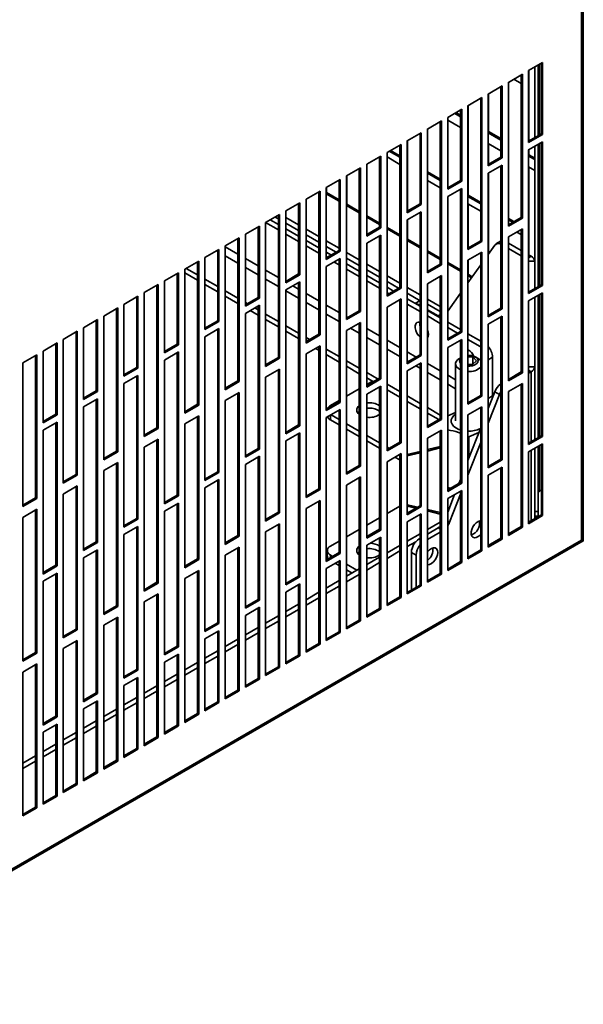
# Model space of a CAD drawing. Units: millimetres. Extents: x 5 to 415, y 5 to 292.
# Drawn here: x 310 to 323, y 16 to 39 of the extents above; entities that cross this region are included whole.
import ezdxf

# ---------------------------------------------------------------- set-up
doc = ezdxf.new("R2010")
doc.units = ezdxf.units.MM

msp = doc.modelspace()

# ---------------------------------------------------------------- linework, layer by layer
at = {"color": 7, "linetype": 'Continuous', "lineweight": 35}
for p, q in [((322.6441, 26.81602), (322.6441, 94.58891)), ((322.67968, 26.84006), (322.67968, 94.66407)), ((322.68367, 94.74169), (322.68367, 28.78647)), ((321.76021, 37.65854), (321.44202, 37.47485)), ((321.65553, 37.59811), (321.65553, 35.99768)), ((321.73193, 36.04179), (321.73193, 37.64222)), ((321.76021, 36.02546), (321.76021, 37.65854)), ((321.30059, 37.39321), (320.9824, 37.20952)), ((321.27231, 37.34815), (321.24743, 37.36252)), ((321.27231, 34.14338), (321.27231, 37.37688)), ((321.30059, 34.12705), (321.30059, 37.39321)), ((321.44202, 37.47485), (321.44202, 35.84177)), ((321.446, 35.87673), (321.446, 37.47715)), ((321.58053, 37.55481), (321.58053, 35.95439)), ((320.84098, 37.12788), (320.52278, 36.94419)), ((320.84098, 35.4948), (320.84098, 37.12788)), ((320.9824, 37.20952), (320.9824, 33.94336)), ((320.98638, 34.1164), (320.98638, 37.21182)), ((321.10598, 37.28086), (321.27231, 37.18484)), ((320.52278, 36.94419), (320.52278, 35.31111)), ((320.52676, 36.09647), (320.52676, 36.94649)), ((320.81269, 35.51113), (320.81269, 37.11155)), ((320.38136, 36.86255), (320.06316, 36.67885)), ((320.06316, 36.67885), (320.06316, 33.41269)), ((320.06714, 34.64707), (320.06714, 36.68115)), ((320.35307, 33.61271), (320.35307, 36.84622)), ((320.38136, 33.59638), (320.38136, 36.86255)), ((319.92174, 36.59721), (319.60354, 36.41352)), ((319.89345, 36.42941), (319.76226, 36.50515)), ((319.89345, 36.46207), (319.79054, 36.52148)), ((319.89345, 34.98046), (319.89345, 36.58089)), ((319.92174, 34.96413), (319.92174, 36.59721)), ((319.46212, 36.33188), (319.14392, 36.14819)), ((319.43383, 33.08205), (319.43383, 36.31555)), ((319.46212, 33.06572), (319.46212, 36.33188)), ((319.60354, 36.41352), (319.60354, 34.78044)), ((319.60354, 36.35182), (319.89345, 36.18445)), ((319.60752, 34.8154), (319.60752, 36.34952)), ((319.0025, 36.06655), (318.6843, 35.88286)), ((318.97421, 34.44979), (318.97421, 36.05022)), ((319.0025, 34.43347), (319.0025, 36.06655)), ((319.14392, 36.14819), (319.14392, 32.88203)), ((319.1479, 35.17773), (319.1479, 36.15049)), ((320.52278, 36.09417), (320.52676, 36.09647)), ((320.81269, 35.89875), (320.52278, 36.06611)), ((320.81269, 35.93141), (320.52676, 36.09647)), ((321.44202, 35.87443), (321.73193, 36.04179)), ((321.44202, 35.84177), (321.76021, 36.02546)), ((321.73193, 36.04179), (321.76021, 36.02546)), ((318.54288, 35.80122), (318.22468, 35.61752)), ((318.51459, 32.55138), (318.51459, 35.78489)), ((318.54288, 32.53505), (318.54288, 35.80122)), ((318.6843, 35.88286), (318.6843, 34.24977)), ((318.68828, 34.28473), (318.68828, 35.88516)), ((320.52278, 35.82115), (320.81269, 35.65379)), ((320.52676, 35.34606), (320.52676, 35.81885)), ((321.76021, 35.86215), (321.44202, 35.67846)), ((321.65553, 35.80172), (321.65553, 32.56821)), ((321.73193, 32.61232), (321.73193, 35.84583)), ((321.76021, 32.59599), (321.76021, 35.86215)), ((318.22468, 35.61752), (318.22468, 32.35136)), ((318.51459, 35.51068), (318.27709, 35.64778)), ((318.51459, 35.54333), (318.30538, 35.66411)), ((321.44202, 35.67846), (321.44202, 32.4123)), ((321.44202, 35.5635), (321.446, 35.5658)), ((321.446, 35.5658), (321.446, 35.68076)), ((321.58053, 35.48814), (321.446, 35.5658)), ((321.58053, 35.75842), (321.58053, 32.52492)), ((318.08326, 35.53588), (317.76506, 35.35219)), ((317.76506, 35.35219), (317.76506, 33.71911)), ((317.76905, 34.17734), (317.76905, 35.35449)), ((318.05497, 33.91913), (318.05497, 35.51955)), ((318.08326, 33.9028), (318.08326, 35.53588)), ((318.22468, 35.51473), (318.51459, 35.34737)), ((318.22866, 33.91201), (318.22866, 35.51243)), ((320.52278, 35.34376), (320.81269, 35.51113)), ((320.52278, 35.31111), (320.84098, 35.4948)), ((320.84098, 35.33149), (320.52278, 35.1478)), ((320.81269, 35.51113), (320.84098, 35.4948)), ((320.84098, 32.06533), (320.84098, 35.33149)), ((321.58053, 35.45549), (321.44202, 35.53545)), ((317.62364, 35.27055), (317.30544, 35.08686)), ((317.59536, 32.02072), (317.59536, 35.25422)), ((317.62364, 32.00439), (317.62364, 35.27055)), ((319.14392, 35.17543), (319.1479, 35.17773)), ((319.43383, 34.98001), (319.14392, 35.14737)), ((319.43383, 35.01267), (319.1479, 35.17773)), ((320.52278, 35.1478), (320.52278, 31.88163)), ((320.52676, 33.30904), (320.52676, 35.1501)), ((320.81269, 32.08165), (320.81269, 35.31516)), ((321.44202, 35.29048), (321.58053, 35.21052)), ((321.446, 33.29014), (321.446, 35.28818)), ((317.16402, 35.00522), (316.84582, 34.82153)), ((317.13574, 33.38846), (317.13574, 34.98889)), ((317.16402, 33.37214), (317.16402, 35.00522)), ((317.30544, 35.08686), (317.30544, 31.8207)), ((317.30943, 34.44267), (317.30943, 35.08916)), ((319.14392, 34.98407), (319.43383, 34.8167)), ((319.1479, 33.38134), (319.1479, 34.98177)), ((319.60354, 34.8131), (319.89345, 34.98046)), ((319.60354, 34.78044), (319.92174, 34.96413)), ((319.89345, 34.98046), (319.92174, 34.96413)), ((316.7044, 34.73988), (316.3862, 34.55619)), ((316.67612, 31.49005), (316.67612, 34.72356)), ((316.7044, 31.47372), (316.7044, 34.73988)), ((316.84582, 34.82153), (316.84582, 33.18844)), ((316.84582, 34.7057), (316.84981, 34.708)), ((317.13574, 34.51028), (316.84582, 34.67765)), ((316.84981, 34.708), (316.84981, 34.82383)), ((317.13574, 34.54294), (316.84981, 34.708)), ((319.92174, 34.80082), (319.60354, 34.61713)), ((319.89345, 31.55099), (319.89345, 34.7845)), ((319.92174, 31.53466), (319.92174, 34.80082)), ((316.24478, 34.47455), (315.92658, 34.29086)), ((316.2165, 32.8578), (316.2165, 34.45822)), ((316.24478, 32.84147), (316.24478, 34.47455)), ((316.3862, 34.55619), (316.3862, 31.29003)), ((317.30544, 34.44037), (317.30943, 34.44267)), ((317.59536, 34.27761), (317.30943, 34.44267)), ((318.6843, 34.28243), (318.97421, 34.44979)), ((318.6843, 34.24977), (319.0025, 34.43347)), ((318.97421, 34.44979), (319.0025, 34.43347)), ((319.60354, 34.61713), (319.60354, 31.35097)), ((319.60752, 33.11601), (319.60752, 34.61943)), ((320.06316, 34.64477), (320.06714, 34.64707)), ((320.35307, 34.44935), (320.06316, 34.61671)), ((320.06316, 34.4534), (320.35307, 34.28604)), ((320.35307, 34.482), (320.06714, 34.64707)), ((320.06714, 33.44765), (320.06714, 34.4511)), ((315.78516, 34.20922), (315.46696, 34.02553)), ((315.78516, 30.94306), (315.78516, 34.20922)), ((315.92658, 34.29086), (315.92658, 32.65778)), ((317.59536, 34.24495), (317.30544, 34.41232)), ((319.0025, 34.27016), (318.6843, 34.08647)), ((318.97421, 31.02032), (318.97421, 34.25383)), ((319.0025, 31.004), (319.0025, 34.27016)), ((315.46696, 34.02553), (315.46696, 30.75936)), ((315.75688, 33.85944), (315.46807, 34.02617)), ((315.75688, 33.9819), (315.57414, 34.0874)), ((315.75688, 30.95938), (315.75688, 34.19289)), ((317.76506, 34.17504), (317.76905, 34.17734)), ((318.05497, 33.97962), (317.76506, 34.14698)), ((318.05497, 34.01228), (317.76905, 34.17734)), ((318.6843, 34.08647), (318.6843, 30.8203)), ((318.68828, 33.64667), (318.68828, 34.08877)), ((320.9824, 33.97601), (321.27231, 34.14338)), ((320.9824, 33.94336), (321.30059, 34.12705)), ((320.9824, 34.1141), (320.98638, 34.1164)), ((321.0777, 34.03103), (320.9824, 34.08604)), ((321.10598, 34.04736), (320.98638, 34.1164)), ((321.27231, 34.14338), (321.30059, 34.12705)), ((315.32554, 33.94389), (315.00734, 33.7602)), ((315.29726, 32.32713), (315.29726, 33.92756)), ((315.32554, 32.31081), (315.32554, 33.94389)), ((316.2165, 33.71657), (315.92658, 33.88394)), ((317.76506, 33.75177), (318.05497, 33.91913)), ((317.76506, 33.71911), (318.08326, 33.9028)), ((318.05497, 33.91913), (318.08326, 33.9028)), ((318.22468, 33.90971), (318.22866, 33.91201)), ((318.51459, 33.71429), (318.22468, 33.88165)), ((318.51459, 33.74694), (318.22866, 33.91201)), ((321.30059, 33.88209), (320.9824, 33.69839)), ((321.1767, 33.81056), (321.27231, 33.75537)), ((321.27231, 30.63225), (321.27231, 33.86576)), ((321.30059, 30.61592), (321.30059, 33.88209)), ((314.86592, 33.67855), (314.54773, 33.49486)), ((314.83764, 30.42872), (314.83764, 33.66223)), ((314.86592, 30.41239), (314.86592, 33.67855)), ((315.00734, 33.7602), (315.00734, 32.12711)), ((316.2165, 33.59411), (315.92658, 33.76147)), ((316.67612, 33.45124), (316.3862, 33.6186)), ((318.08326, 33.73949), (317.76506, 33.5558)), ((317.76506, 33.5558), (317.76506, 30.28964)), ((318.05497, 30.48966), (318.05497, 33.72316)), ((318.08326, 30.47333), (318.08326, 33.73949)), ((318.6843, 33.64437), (318.68828, 33.64667)), ((318.97421, 33.44895), (318.6843, 33.61632)), ((318.97421, 33.48161), (318.68828, 33.64667)), ((320.06316, 33.44535), (320.35307, 33.61271)), ((320.06316, 33.41269), (320.38136, 33.59638)), ((320.35307, 33.61271), (320.38136, 33.59638)), ((320.80603, 33.59981), (320.69997, 33.53858)), ((320.9824, 33.69839), (320.9824, 30.43223)), ((320.9824, 33.55777), (321.27231, 33.39041)), ((320.98638, 33.55547), (320.98638, 33.70069)), ((314.4063, 33.41322), (314.08811, 33.22953)), ((314.37802, 31.79647), (314.37802, 33.39689)), ((314.4063, 31.78014), (314.4063, 33.41322)), ((314.54773, 33.49486), (314.54773, 30.2287)), ((316.67612, 33.32878), (316.3862, 33.49614)), ((316.84582, 33.2211), (317.13574, 33.38846)), ((316.84582, 33.18844), (317.16402, 33.37214)), ((316.9603, 33.28719), (316.84582, 33.35327)), ((317.13574, 33.38846), (317.16402, 33.37214)), ((319.14392, 33.37904), (319.1479, 33.38134)), ((319.43383, 33.18362), (319.14392, 33.35098)), ((319.43383, 33.21628), (319.1479, 33.38134)), ((320.38136, 33.35142), (320.06316, 33.16773)), ((320.35307, 30.10159), (320.35307, 33.33509)), ((320.38136, 30.08526), (320.38136, 33.35142)), ((320.52278, 33.30345), (320.67226, 33.51307)), ((320.9824, 33.43531), (321.27231, 33.26795)), ((313.94668, 33.14789), (313.62849, 32.9642)), ((313.9184, 29.89805), (313.9184, 33.13156)), ((313.94668, 29.88173), (313.94668, 33.14789)), ((314.08811, 33.22953), (314.08811, 31.59645)), ((316.85423, 33.22595), (316.84582, 33.23081)), ((317.16402, 33.20883), (316.84582, 33.02514)), ((317.13574, 33.06344), (317.02396, 33.12797)), ((317.13574, 33.18591), (317.13003, 33.1892)), ((317.13574, 29.95899), (317.13574, 33.1925)), ((317.16402, 29.94266), (317.16402, 33.20883)), ((319.60354, 33.11371), (319.60752, 33.11601)), ((319.89345, 32.95094), (319.60752, 33.11601)), ((320.06316, 33.16773), (320.06316, 29.90157)), ((320.06714, 32.85068), (320.06714, 33.17003)), ((321.44202, 33.29244), (321.49998, 33.25898)), ((313.48707, 32.88256), (313.16887, 32.69886)), ((313.48707, 31.24947), (313.48707, 32.88256)), ((313.62849, 32.9642), (313.62849, 29.69803)), ((313.9184, 32.71626), (313.62849, 32.88362)), ((313.9184, 32.83874), (313.66478, 32.98515)), ((316.84582, 33.02514), (316.84582, 29.75897)), ((317.59536, 32.92057), (317.30544, 33.08794)), ((317.59536, 32.79811), (317.30544, 32.96548)), ((319.14392, 32.91468), (319.43383, 33.08205)), ((319.14392, 32.88203), (319.46212, 33.06572)), ((319.43383, 33.08205), (319.46212, 33.06572)), ((319.89345, 32.91829), (319.60354, 33.08565)), ((320.06316, 32.65892), (320.35307, 33.06547)), ((313.16887, 32.69886), (313.16887, 31.06578)), ((313.45878, 31.2658), (313.45878, 32.86623)), ((314.37802, 32.57341), (314.08811, 32.74077)), ((315.92658, 32.69044), (316.2165, 32.8578)), ((315.92658, 32.65778), (316.24478, 32.84147)), ((316.24478, 32.67816), (315.92658, 32.49447)), ((316.2165, 32.8578), (316.24478, 32.84147)), ((316.2165, 29.42833), (316.2165, 32.66183)), ((316.24478, 29.412), (316.24478, 32.67816)), ((318.05497, 32.65524), (317.76506, 32.8226)), ((318.05497, 32.53278), (317.76506, 32.70014)), ((319.46212, 32.82076), (319.14392, 32.63706)), ((319.43383, 29.57092), (319.43383, 32.80443)), ((319.46212, 29.55459), (319.46212, 32.82076)), ((320.06316, 32.84838), (320.06714, 32.85068)), ((320.14469, 32.77325), (320.06316, 32.82032)), ((320.16118, 32.79639), (320.06714, 32.85068)), ((313.02745, 32.61722), (312.70925, 32.43353)), ((312.70925, 32.43353), (312.70925, 29.16737)), ((312.99916, 29.36739), (312.99916, 32.6009)), ((313.02745, 29.35106), (313.02745, 32.61722)), ((314.37802, 32.45093), (314.08811, 32.61829)), ((314.83764, 32.30808), (314.54773, 32.47544)), ((315.92658, 32.49447), (315.92658, 29.22831)), ((318.37474, 32.47064), (318.22468, 32.55727)), ((318.22468, 32.38402), (318.51459, 32.55138)), ((318.22468, 32.35136), (318.54288, 32.53505)), ((318.26867, 32.40941), (318.22468, 32.43481)), ((318.51459, 32.55138), (318.54288, 32.53505)), ((319.14392, 32.63706), (319.14392, 29.3709)), ((319.60354, 32.0144), (319.89345, 32.42094)), ((321.44202, 32.44496), (321.73193, 32.61232)), ((321.44202, 32.4123), (321.76021, 32.59599)), ((321.76021, 32.43268), (321.44202, 32.24899)), ((321.73193, 32.61232), (321.76021, 32.59599)), ((321.76021, 29.16652), (321.76021, 32.43268)), ((312.56783, 32.35189), (312.24963, 32.1682)), ((312.53954, 30.73514), (312.53954, 32.33556)), ((312.56783, 30.71881), (312.56783, 32.35189)), ((314.83764, 32.18559), (314.54773, 32.35296)), ((315.00734, 32.15977), (315.29726, 32.32713)), ((315.00734, 32.12711), (315.32554, 32.31081)), ((315.05094, 32.18494), (315.00734, 32.21011)), ((315.29726, 32.32713), (315.32554, 32.31081)), ((318.54288, 32.29009), (318.22468, 32.1064)), ((318.51459, 32.26745), (318.50912, 32.2706)), ((318.51459, 29.04025), (318.51459, 32.27376)), ((318.54288, 29.02393), (318.54288, 32.29009)), ((318.97421, 32.12458), (318.6843, 32.29194)), ((318.93673, 32.22931), (318.86476, 32.18776)), ((321.44202, 32.24899), (321.44202, 28.98283)), ((321.58053, 32.32895), (321.58053, 29.09545)), ((321.65553, 32.37225), (321.65553, 29.13874)), ((321.73193, 29.18285), (321.73193, 32.41635)), ((312.10821, 32.08656), (311.79001, 31.90287)), ((312.07992, 28.83672), (312.07992, 32.07023)), ((312.10821, 28.8204), (312.10821, 32.08656)), ((312.24963, 32.1682), (312.24963, 30.53512)), ((315.32554, 32.1475), (315.00734, 31.96381)), ((315.29726, 31.92026), (315.11459, 32.02572)), ((315.29726, 32.04274), (315.22067, 32.08696)), ((315.29726, 28.89766), (315.29726, 32.13117)), ((315.32554, 28.88133), (315.32554, 32.1475)), ((317.30544, 31.85335), (317.59536, 32.02072)), ((317.30544, 31.8207), (317.62364, 32.00439)), ((317.59536, 32.02072), (317.62364, 32.00439)), ((318.22468, 32.1064), (318.22468, 28.84023)), ((318.97421, 32.00211), (318.6843, 32.16948)), ((318.95565, 32.1557), (318.97421, 32.14499)), ((319.14392, 32.16948), (319.43383, 32.00212)), ((319.14392, 32.04702), (319.38445, 31.90817)), ((319.43383, 31.85924), (319.14392, 32.02661)), ((320.52278, 31.91429), (320.81269, 32.08165)), ((320.52278, 31.88163), (320.84098, 32.06533)), ((320.81269, 32.08165), (320.84098, 32.06533)), ((311.64859, 31.82123), (311.33039, 31.63753)), ((311.6203, 30.20447), (311.6203, 31.8049)), ((311.64859, 30.18814), (311.64859, 31.82123)), ((311.79001, 31.90287), (311.79001, 28.6367)), ((314.08811, 31.6291), (314.37802, 31.79647)), ((314.08811, 31.59645), (314.4063, 31.78014)), ((314.37802, 31.79647), (314.4063, 31.78014)), ((315.00734, 31.96381), (315.00734, 28.69764)), ((315.75688, 31.77741), (315.46696, 31.94477)), ((315.75688, 31.65493), (315.46696, 31.82229)), ((317.62364, 31.75942), (317.30544, 31.57573)), ((317.62364, 28.49326), (317.62364, 31.75942)), ((318.96937, 31.7191), (318.97421, 31.76002)), ((319.43383, 31.73678), (319.14392, 31.90415)), ((319.89345, 31.59391), (319.60354, 31.76127)), ((320.84098, 31.90202), (320.52278, 31.71833)), ((320.81269, 28.65218), (320.81269, 31.88569)), ((320.84098, 28.63585), (320.84098, 31.90202)), ((311.18897, 31.55589), (310.87077, 31.3722)), ((311.16068, 28.30606), (311.16068, 31.53957)), ((311.18897, 28.28973), (311.18897, 31.55589)), ((311.33039, 31.63753), (311.33039, 30.00445)), ((314.4063, 31.61683), (314.08811, 31.43314)), ((314.37802, 28.367), (314.37802, 31.6005)), ((314.4063, 28.35067), (314.4063, 31.61683)), ((316.2165, 31.51208), (315.92658, 31.67944)), ((316.2165, 31.3896), (315.92658, 31.55696)), ((317.30544, 31.57573), (317.30544, 28.30957)), ((317.59536, 28.50959), (317.59536, 31.7431)), ((318.97421, 31.67259), (318.96937, 31.7191)), ((319.82456, 31.51122), (319.60354, 31.63881)), ((319.60354, 31.38362), (319.89345, 31.55099)), ((319.60354, 31.35097), (319.92174, 31.53466)), ((319.89345, 31.55099), (319.92174, 31.53466)), ((320.52278, 31.71833), (320.52278, 28.45216)), ((310.87077, 31.3722), (310.87077, 28.10604)), ((314.08811, 31.43314), (314.08811, 28.16698)), ((316.3862, 31.32269), (316.67612, 31.49005)), ((316.3862, 31.29003), (316.7044, 31.47372)), ((316.46539, 31.3684), (316.3862, 31.41411)), ((316.67612, 31.49005), (316.7044, 31.47372)), ((319.14392, 31.4471), (319.15866, 31.44227)), ((319.92174, 31.37135), (319.60354, 31.18766)), ((319.89345, 28.12152), (319.89345, 31.35502)), ((319.92174, 28.10519), (319.92174, 31.37135)), ((320.35307, 31.32858), (320.06316, 31.49594)), ((320.33939, 31.21402), (320.06316, 31.37348)), ((310.72935, 31.29056), (310.41115, 31.10687)), ((310.41115, 31.10687), (310.41115, 29.47379)), ((310.70106, 29.67381), (310.70106, 31.27423)), ((310.72935, 29.65748), (310.72935, 31.29056)), ((313.16887, 31.09844), (313.45878, 31.2658)), ((313.16887, 31.06578), (313.48707, 31.24947)), ((313.48707, 31.08617), (313.16887, 30.90247)), ((313.45878, 31.2658), (313.48707, 31.24947)), ((313.48707, 27.82), (313.48707, 31.08617)), ((316.7044, 31.22876), (316.3862, 31.04507)), ((316.67612, 31.12426), (316.59975, 31.16835)), ((316.67612, 27.97892), (316.67612, 31.21243)), ((316.7044, 27.9626), (316.7044, 31.22876)), ((317.13574, 30.98141), (316.84582, 31.14878)), ((319.60354, 31.18766), (319.60354, 27.9215)), ((320.35307, 31.2055), (320.33939, 31.21402)), ((310.26973, 31.02523), (309.95153, 30.84154)), ((310.24144, 27.77539), (310.24144, 31.0089)), ((310.26973, 27.75906), (310.26973, 31.02523)), ((313.16887, 30.90247), (313.16887, 27.63631)), ((313.45878, 27.83633), (313.45878, 31.06984)), ((315.46696, 30.79202), (315.75688, 30.95938)), ((315.46696, 30.75936), (315.78516, 30.94306)), ((315.75688, 30.95938), (315.78516, 30.94306)), ((316.3862, 31.04507), (316.3862, 27.7789)), ((317.13574, 30.85893), (316.84582, 31.02629)), ((317.59536, 30.71608), (317.30544, 30.88344)), ((318.6843, 30.85296), (318.97421, 31.02032)), ((318.6843, 30.8203), (319.0025, 31.004)), ((318.97421, 31.02032), (319.0025, 31.004)), ((319.89345, 30.95283), (319.86836, 30.93834)), ((320.06316, 31.00961), (320.08526, 31.00999)), ((320.17045, 30.97281), (320.06316, 30.97418)), ((320.16377, 30.79966), (320.25369, 30.88512)), ((320.25369, 30.88512), (320.17045, 30.97281)), ((320.17045, 30.80601), (320.17045, 30.97281)), ((320.18668, 31.00898), (320.17389, 31.03113)), ((320.29269, 30.93834), (320.23081, 30.97408)), ((320.62223, 30.09128), (320.62223, 30.96906)), ((309.95153, 30.84154), (309.95153, 27.57537)), ((312.24963, 30.56777), (312.53954, 30.73514)), ((312.24963, 30.53512), (312.56783, 30.71881)), ((312.53954, 30.73514), (312.56783, 30.71881)), ((315.78516, 30.69809), (315.46696, 30.5144)), ((315.75688, 27.44826), (315.75688, 30.68177)), ((315.78516, 27.43193), (315.78516, 30.69809)), ((317.59536, 30.5936), (317.30544, 30.76096)), ((319.0025, 30.84069), (318.6843, 30.657)), ((318.6843, 30.657), (318.6843, 27.39083)), ((318.97421, 27.59085), (318.97421, 30.82436)), ((319.0025, 27.57452), (319.0025, 30.84069)), ((319.78053, 30.8159), (319.78053, 29.51964)), ((320.06316, 30.80095), (320.16377, 30.79966)), ((320.9824, 30.46489), (321.27231, 30.63225)), ((321.27231, 30.63225), (321.30059, 30.61592)), ((321.49998, 30.63872), (321.44202, 30.60526)), ((321.58053, 29.09545), (321.58053, 30.75098)), ((312.56783, 30.5555), (312.24963, 30.37181)), ((312.53954, 27.30567), (312.53954, 30.53917)), ((312.56783, 27.28934), (312.56783, 30.5555)), ((314.54773, 30.26136), (314.83764, 30.42872)), ((314.54773, 30.2287), (314.86592, 30.41239)), ((314.83764, 30.42872), (314.86592, 30.41239)), ((315.46696, 30.5144), (315.46696, 27.24824)), ((318.02127, 30.4702), (317.76506, 30.61811)), ((317.91519, 30.40896), (317.76506, 30.49563)), ((317.76506, 30.32229), (318.05497, 30.48966)), ((317.76506, 30.28964), (318.08326, 30.47333)), ((317.76506, 30.34561), (317.89499, 30.42062)), ((318.05497, 30.48966), (318.08326, 30.47333)), ((320.9824, 30.43223), (321.30059, 30.61592)), ((311.33039, 30.03711), (311.6203, 30.20447)), ((311.33039, 30.00445), (311.64859, 30.18814)), ((311.6203, 30.20447), (311.64859, 30.18814)), ((312.24963, 30.37181), (312.24963, 27.10565)), ((317.30544, 30.08028), (317.59536, 30.24764)), ((318.08326, 30.31002), (317.76506, 30.12633)), ((318.05497, 27.06019), (318.05497, 30.29369)), ((318.08326, 27.04386), (318.08326, 30.31002)), ((318.51459, 30.18541), (318.22468, 30.35278)), ((318.51459, 30.06293), (318.22468, 30.2303)), ((321.30059, 30.37096), (320.9824, 30.18727)), ((320.9824, 30.18727), (320.9824, 26.92111)), ((321.27231, 27.12113), (321.27231, 30.35463)), ((321.30059, 27.1048), (321.30059, 30.37096)), ((311.64859, 30.02484), (311.33039, 29.84114)), ((311.6203, 26.775), (311.6203, 30.00851)), ((311.64859, 26.75867), (311.64859, 30.02484)), ((314.86592, 30.16743), (314.54773, 29.98374)), ((314.54773, 29.98374), (314.54773, 26.71757)), ((314.83764, 26.91759), (314.83764, 30.1511)), ((314.86592, 26.90127), (314.86592, 30.16743)), ((316.9404, 29.86954), (317.13574, 29.98231)), ((317.76506, 30.12633), (317.76506, 26.86017)), ((318.97421, 29.92008), (318.6843, 30.08744)), ((318.97421, 29.7976), (318.6843, 29.96496)), ((320.06316, 29.93422), (320.35307, 30.10159)), ((320.06316, 29.90157), (320.38136, 30.08526)), ((320.35307, 30.10159), (320.38136, 30.08526)), ((320.67226, 30.18207), (320.52278, 29.79986)), ((320.77833, 30.12084), (320.52278, 29.46743)), ((320.77833, 30.12084), (320.67226, 30.18207)), ((311.33039, 29.84114), (311.33039, 26.57498)), ((313.62849, 29.73069), (313.9184, 29.89805)), ((313.62849, 29.69803), (313.94668, 29.88173)), ((313.9184, 29.89805), (313.94668, 29.88173)), ((316.84582, 29.79163), (317.13574, 29.95899)), ((316.84582, 29.75897), (317.16402, 29.94266)), ((317.16402, 29.77936), (316.84582, 29.59566)), ((317.13574, 29.95899), (317.16402, 29.94266)), ((317.13574, 26.52952), (317.13574, 29.76303)), ((317.16402, 26.51319), (317.16402, 29.77936)), ((317.82428, 29.81098), (317.76506, 29.80742)), ((319.43383, 29.65475), (319.14392, 29.82211)), ((320.38136, 29.8403), (320.06316, 29.6566)), ((320.35307, 26.59046), (320.35307, 29.82397)), ((320.38136, 26.57413), (320.38136, 29.8403)), ((310.41115, 29.50644), (310.70106, 29.67381)), ((310.41115, 29.47379), (310.72935, 29.65748)), ((310.70106, 29.67381), (310.72935, 29.65748)), ((313.94668, 29.63676), (313.62849, 29.45307)), ((313.9184, 26.38693), (313.9184, 29.62044)), ((313.94668, 26.3706), (313.94668, 29.63676)), ((316.84582, 29.59566), (316.84582, 26.3295)), ((317.13574, 29.4302), (316.9404, 29.54296)), ((317.13574, 29.55268), (316.95355, 29.65785)), ((319.40036, 29.55159), (319.14392, 29.69963)), ((319.14392, 29.40356), (319.43383, 29.57092)), ((319.14392, 29.3709), (319.46212, 29.55459)), ((319.43383, 29.57092), (319.46212, 29.55459)), ((319.60553, 29.63383), (319.78053, 29.70853)), ((320.06316, 29.6566), (320.06316, 26.39044)), ((310.72935, 29.49417), (310.41115, 29.31048)), ((310.41115, 29.31048), (310.41115, 26.04432)), ((310.70106, 26.24434), (310.70106, 29.47784)), ((310.72935, 26.22801), (310.72935, 29.49417)), ((312.70925, 29.20003), (312.99916, 29.36739)), ((312.70925, 29.16737), (313.02745, 29.35106)), ((312.99916, 29.36739), (313.02745, 29.35106)), ((313.62849, 29.45307), (313.62849, 26.18691)), ((315.92658, 29.26096), (316.2165, 29.42833)), ((315.92658, 29.22831), (316.24478, 29.412)), ((316.2165, 29.42833), (316.24478, 29.412)), ((317.59536, 29.28735), (317.30544, 29.45471)), ((317.59536, 29.16486), (317.30544, 29.33223)), ((319.46212, 29.30963), (319.14392, 29.12594)), ((319.43383, 26.05979), (319.43383, 29.2933)), ((319.46212, 26.04347), (319.46212, 29.30963)), ((319.60553, 29.3172), (319.60553, 28.0107)), ((320.35307, 29.36594), (320.06316, 28.62467)), ((313.02745, 29.1061), (312.70925, 28.92241)), ((312.99916, 25.85626), (312.99916, 29.08977)), ((313.02745, 25.83994), (313.02745, 29.1061)), ((316.24478, 29.24869), (315.92658, 29.065)), ((316.2165, 25.99886), (316.2165, 29.23236)), ((316.24478, 25.98253), (316.24478, 29.24869)), ((318.05497, 29.02201), (317.76506, 29.18938)), ((318.05497, 28.89953), (317.76506, 29.0669)), ((319.14392, 29.12594), (319.14392, 25.85977)), ((320.08053, 29.15888), (320.06316, 29.16629)), ((320.31013, 29.25614), (320.08053, 29.15888)), ((320.08053, 29.15888), (320.08053, 28.66908)), ((321.44202, 29.01548), (321.73193, 29.18285)), ((321.44202, 28.98283), (321.76021, 29.16652)), ((321.73193, 29.18285), (321.76021, 29.16652)), ((312.70925, 28.92241), (312.70925, 25.65624)), ((315.00734, 28.7303), (315.29726, 28.89766)), ((315.00734, 28.69764), (315.32554, 28.88133)), ((315.29726, 28.89766), (315.32554, 28.88133)), ((315.92658, 29.065), (315.92658, 25.79884)), ((318.22468, 28.87289), (318.51459, 29.04025)), ((318.22468, 28.84023), (318.54288, 29.02393)), ((318.26898, 28.89847), (318.22468, 28.92404)), ((318.51459, 29.04025), (318.54288, 29.02393)), ((319.14392, 28.86896), (319.43383, 28.93828)), ((319.43383, 28.90704), (319.14392, 28.83771)), ((319.60354, 28.97886), (319.60553, 28.97934)), ((319.60553, 28.94809), (319.60354, 28.94762)), ((320.35307, 29.03351), (320.06316, 28.29224)), ((321.76021, 29.00321), (321.44202, 28.81952)), ((321.58053, 28.89948), (321.58053, 27.4644)), ((321.58053, 27.29906), (321.58053, 28.89948)), ((321.65553, 28.94278), (321.65553, 27.4644)), ((321.73193, 27.38646), (321.73193, 28.98688)), ((321.76021, 27.37013), (321.76021, 29.00321)), ((311.79001, 28.66936), (312.07992, 28.83672)), ((311.79001, 28.6367), (312.10821, 28.8204)), ((312.07992, 28.83672), (312.10821, 28.8204)), ((315.32554, 28.71803), (315.00734, 28.53433)), ((315.29726, 25.46819), (315.29726, 28.7017)), ((315.32554, 25.45186), (315.32554, 28.71803)), ((318.54288, 28.77896), (318.22468, 28.59527)), ((318.51459, 28.6342), (318.40335, 28.69842)), ((318.51459, 28.75668), (318.50944, 28.75966)), ((318.51459, 25.52913), (318.51459, 28.76264)), ((318.54288, 25.5128), (318.54288, 28.77896)), ((318.6843, 28.75905), (318.97421, 28.82838)), ((318.97421, 28.79713), (318.6843, 28.72781)), ((320.52278, 28.48482), (320.81269, 28.65218)), ((320.52278, 28.45216), (320.84098, 28.63585)), ((320.81269, 28.65218), (320.84098, 28.63585)), ((321.44202, 28.81952), (321.44202, 27.18644)), ((322.68367, 28.78647), (322.67968, 28.76866)), ((312.10821, 28.57543), (311.79001, 28.39174)), ((312.07992, 25.3256), (312.07992, 28.5591)), ((312.10821, 25.30927), (312.10821, 28.57543)), ((315.00734, 28.53433), (315.00734, 25.26817)), ((317.30544, 28.34223), (317.59536, 28.50959)), ((317.30544, 28.30957), (317.62364, 28.49326)), ((317.59536, 28.50959), (317.62364, 28.49326)), ((318.22468, 28.59527), (318.22468, 25.32911)), ((320.84098, 28.47255), (320.52278, 28.28885)), ((320.81269, 26.85579), (320.81269, 28.45622)), ((320.84098, 26.83946), (320.84098, 28.47255)), ((310.87077, 28.13869), (311.16068, 28.30606)), ((310.87077, 28.10604), (311.18897, 28.28973)), ((311.16068, 28.30606), (311.18897, 28.28973)), ((311.79001, 28.39174), (311.79001, 25.12558)), ((314.08811, 28.19963), (314.37802, 28.367)), ((314.08811, 28.16698), (314.4063, 28.35067)), ((314.4063, 28.18736), (314.08811, 28.00367)), ((314.37802, 28.367), (314.4063, 28.35067)), ((314.4063, 24.9212), (314.4063, 28.18736)), ((317.62364, 28.2483), (317.30544, 28.06461)), ((317.59536, 24.99846), (317.59536, 28.23197)), ((317.62364, 24.98214), (317.62364, 28.2483)), ((319.60354, 28.33333), (319.60553, 28.334)), ((319.60354, 28.21085), (319.60553, 28.21152)), ((319.89345, 28.19075), (319.85848, 28.10133)), ((320.52278, 28.28885), (320.52278, 26.65577)), ((311.18897, 28.04477), (310.87077, 27.86108)), ((311.16068, 24.79493), (311.16068, 28.02844)), ((311.18897, 24.7786), (311.18897, 28.04477)), ((314.08811, 28.00367), (314.08811, 24.73751)), ((314.37802, 24.93753), (314.37802, 28.17103)), ((316.3862, 27.81156), (316.67612, 27.97892)), ((316.3862, 27.7789), (316.7044, 27.9626)), ((316.67612, 27.97892), (316.7044, 27.9626)), ((317.30544, 28.06461), (317.30544, 24.79844)), ((319.60354, 27.95415), (319.89345, 28.12152)), ((319.60354, 27.9215), (319.92174, 28.10519)), ((319.66636, 27.99042), (319.60354, 28.01136)), ((319.89345, 28.12152), (319.92174, 28.10519)), ((321.68672, 27.92772), (321.73193, 27.95382)), ((309.95153, 27.60803), (310.24144, 27.77539)), ((309.95153, 27.57537), (310.26973, 27.75906)), ((310.24144, 27.77539), (310.26973, 27.75906)), ((310.87077, 27.86108), (310.87077, 24.59491)), ((313.16887, 27.66897), (313.45878, 27.83633)), ((313.16887, 27.63631), (313.48707, 27.82)), ((313.45878, 27.83633), (313.48707, 27.82)), ((319.92174, 27.94188), (319.60354, 27.75819)), ((319.75949, 27.84822), (319.60354, 27.44948)), ((319.60354, 27.75819), (319.60354, 26.12511)), ((319.89345, 27.85832), (319.64321, 27.21848)), ((319.89345, 26.32513), (319.89345, 27.92555)), ((319.92174, 26.3088), (319.92174, 27.94188)), ((310.26973, 27.5141), (309.95153, 27.33041)), ((310.26973, 24.24794), (310.26973, 27.5141)), ((313.48707, 27.6567), (313.16887, 27.473)), ((313.45878, 24.40686), (313.45878, 27.64037)), ((313.48707, 24.39053), (313.48707, 27.6567)), ((316.7044, 27.71763), (316.3862, 27.53394)), ((316.3862, 27.53394), (316.3862, 24.26778)), ((316.67612, 24.4678), (316.67612, 27.70131)), ((316.7044, 24.45147), (316.7044, 27.71763)), ((318.22468, 27.42065), (318.51459, 27.58802)), ((318.6843, 27.61689), (318.92119, 27.56024)), ((318.6843, 27.42349), (318.97421, 27.59085)), ((318.88292, 27.53815), (318.6843, 27.58564)), ((318.6843, 27.39083), (319.0025, 27.57452)), ((318.97421, 27.59085), (319.0025, 27.57452)), ((319.14392, 27.50698), (319.43383, 27.43766)), ((309.95153, 27.33041), (309.95153, 24.06425)), ((310.24144, 24.26427), (310.24144, 27.49777)), ((312.24963, 27.1383), (312.53954, 27.30567)), ((312.24963, 27.10565), (312.56783, 27.28934)), ((312.53954, 27.30567), (312.56783, 27.28934)), ((313.16887, 27.473), (313.16887, 24.20684)), ((315.46696, 27.2809), (315.75688, 27.44826)), ((315.46696, 27.24824), (315.78516, 27.43193)), ((315.75688, 27.44826), (315.78516, 27.43193)), ((317.76506, 27.15532), (318.05497, 27.32268)), ((319.0025, 27.41122), (318.6843, 27.22752)), ((318.97421, 25.79446), (318.97421, 27.39489)), ((319.0025, 25.77813), (319.0025, 27.41122)), ((319.43383, 27.40642), (319.14392, 27.47574)), ((321.44202, 27.21909), (321.73193, 27.38646)), ((321.44202, 27.18644), (321.76021, 27.37013)), ((321.58053, 27.4644), (321.65553, 27.4644)), ((321.58053, 27.35872), (321.65553, 27.35872)), ((321.65553, 27.4644), (321.65553, 27.35872)), ((321.73193, 27.38646), (321.76021, 27.37013)), ((312.56783, 27.12603), (312.24963, 26.94234)), ((312.53954, 23.87619), (312.53954, 27.1097)), ((312.56783, 23.85987), (312.56783, 27.12603)), ((315.78516, 27.18697), (315.46696, 27.00328)), ((315.75688, 23.93713), (315.75688, 27.17064)), ((315.78516, 23.92081), (315.78516, 27.18697)), ((317.30544, 26.88999), (317.59536, 27.05735)), ((317.76506, 26.89282), (318.05497, 27.06019)), ((318.05497, 27.06019), (318.08326, 27.04386)), ((318.6843, 27.22752), (318.6843, 25.59444)), ((319.14392, 27.05348), (319.43383, 27.22084)), ((319.38445, 27.09029), (319.14392, 26.95143)), ((320.9824, 26.95376), (321.27231, 27.12113)), ((320.9824, 26.92111), (321.30059, 27.1048)), ((321.27231, 27.12113), (321.30059, 27.1048)), ((312.24963, 26.94234), (312.24963, 23.67617)), ((314.54773, 26.75023), (314.83764, 26.91759)), ((314.54773, 26.71757), (314.86592, 26.90127)), ((314.83764, 26.91759), (314.86592, 26.90127)), ((315.46696, 27.00328), (315.46696, 23.73711)), ((317.76506, 26.86017), (318.08326, 27.04386)), ((318.08326, 26.88055), (317.76506, 26.69686)), ((318.05497, 25.2638), (318.05497, 26.86422)), ((318.08326, 25.24747), (318.08326, 26.88055)), ((318.6843, 26.78815), (318.97421, 26.95551)), ((318.97421, 26.85346), (318.95565, 26.84275)), ((319.43383, 26.99634), (319.14392, 26.82897)), ((320.52278, 26.68843), (320.81269, 26.85579)), ((320.52278, 26.65577), (320.84098, 26.83946)), ((320.81269, 26.85579), (320.84098, 26.83946)), ((322.68067, 26.82618), (322.67968, 26.84644)), ((294.2739, 10.39716), (322.67974, 26.7955)), ((294.35983, 10.48786), (322.6441, 26.81602)), ((311.33039, 26.60764), (311.6203, 26.775)), ((311.33039, 26.57498), (311.64859, 26.75867)), ((311.6203, 26.775), (311.64859, 26.75867)), ((314.86592, 26.6563), (314.54773, 26.47261)), ((314.83764, 23.40647), (314.83764, 26.63998)), ((314.86592, 23.39014), (314.86592, 26.6563)), ((316.9404, 26.67925), (317.13574, 26.79202)), ((317.76506, 26.69686), (317.76506, 25.06378)), ((318.22468, 26.52282), (318.51459, 26.69018)), ((318.6843, 26.66569), (318.8786, 26.77785)), ((311.64859, 26.59536), (311.33039, 26.41167)), ((311.33039, 26.41167), (311.33039, 23.14551)), ((311.6203, 23.34553), (311.6203, 26.57904)), ((311.64859, 23.3292), (311.64859, 26.59536)), ((313.62849, 26.21956), (313.9184, 26.38693)), ((313.9184, 26.38693), (313.94668, 26.3706)), ((314.54773, 26.47261), (314.54773, 23.20645)), ((316.84582, 26.36216), (317.13574, 26.52952)), ((316.84582, 26.3295), (317.16402, 26.51319)), ((316.86718, 26.5772), (316.86718, 26.45472)), ((316.99098, 26.44595), (316.9404, 26.47515)), ((317.13574, 26.52952), (317.16402, 26.51319)), ((317.76506, 26.25748), (318.05497, 26.42485)), ((318.22468, 26.40035), (318.51459, 26.56772)), ((318.88494, 26.47533), (318.77888, 26.53656)), ((318.77888, 26.53656), (318.77888, 25.6817)), ((318.88494, 26.47533), (318.88494, 25.74293)), ((320.06316, 26.4231), (320.35307, 26.59046)), ((320.06316, 26.39044), (320.38136, 26.57413)), ((320.35307, 26.59046), (320.38136, 26.57413)), ((310.41115, 26.07697), (310.70106, 26.24434)), ((310.41115, 26.04432), (310.72935, 26.22801)), ((310.70106, 26.24434), (310.72935, 26.22801)), ((313.62849, 26.18691), (313.94668, 26.3706)), ((317.16402, 26.34989), (316.84582, 26.16619)), ((316.84582, 26.16619), (316.84582, 24.53311)), ((317.13574, 26.23991), (317.05462, 26.28673)), ((317.13574, 24.73313), (317.13574, 26.33356)), ((317.16402, 24.7168), (317.16402, 26.34989)), ((317.54126, 26.12828), (317.30544, 26.26442)), ((317.76506, 26.13502), (318.05497, 26.30239)), ((319.60354, 26.15776), (319.89345, 26.32513)), ((319.60354, 26.12511), (319.92174, 26.3088)), ((319.89345, 26.32513), (319.92174, 26.3088)), ((310.72935, 26.0647), (310.41115, 25.88101)), ((310.70106, 22.81486), (310.70106, 26.04837)), ((310.72935, 22.79854), (310.72935, 26.0647)), ((313.94668, 26.12564), (313.62849, 25.94195)), ((313.62849, 25.94195), (313.62849, 22.67578)), ((313.9184, 22.8758), (313.9184, 26.10931)), ((313.94668, 22.85947), (313.94668, 26.12564)), ((315.92658, 25.83149), (316.2165, 25.99886)), ((315.92658, 25.79884), (316.24478, 25.98253)), ((316.2165, 25.99886), (316.24478, 25.98253)), ((317.30544, 25.99215), (317.59536, 26.15951)), ((317.43517, 26.06704), (317.30544, 26.14194)), ((317.30544, 25.86969), (317.59536, 26.03705)), ((319.14392, 25.89243), (319.43383, 26.05979)), ((319.14392, 25.85977), (319.46212, 26.04347)), ((319.43383, 26.05979), (319.46212, 26.04347)), ((310.41115, 25.88101), (310.41115, 22.61484)), ((312.70925, 25.6889), (312.99916, 25.85626)), ((312.70925, 25.65624), (313.02745, 25.83994)), ((312.99916, 25.85626), (313.02745, 25.83994)), ((316.24478, 25.81922), (315.92658, 25.63553)), ((316.2165, 24.20247), (316.2165, 25.80289)), ((316.24478, 24.18614), (316.24478, 25.81922)), ((316.84582, 25.72682), (317.13574, 25.89418)), ((316.84582, 25.60436), (317.13574, 25.77172)), ((318.6843, 25.6271), (318.97421, 25.79446)), ((318.6843, 25.59444), (319.0025, 25.77813)), ((318.97421, 25.79446), (319.0025, 25.77813)), ((313.02745, 25.59497), (312.70925, 25.41128)), ((312.99916, 22.34514), (312.99916, 25.57864)), ((313.02745, 22.32881), (313.02745, 25.59497)), ((315.92658, 25.63553), (315.92658, 24.00245)), ((316.3862, 25.46149), (316.67612, 25.62885)), ((316.3862, 25.33902), (316.67612, 25.50639)), ((318.22468, 25.36177), (318.51459, 25.52913)), ((318.22468, 25.32911), (318.54288, 25.5128)), ((318.51459, 25.52913), (318.54288, 25.5128)), ((311.79001, 25.15823), (312.07992, 25.3256)), ((311.79001, 25.12558), (312.10821, 25.30927)), ((312.07992, 25.3256), (312.10821, 25.30927)), ((312.70925, 25.41128), (312.70925, 22.14512)), ((315.00734, 25.30083), (315.29726, 25.46819)), ((315.00734, 25.26817), (315.32554, 25.45186)), ((315.32554, 25.28855), (315.00734, 25.10486)), ((315.29726, 25.46819), (315.32554, 25.45186)), ((315.29726, 23.6718), (315.29726, 25.27223)), ((315.32554, 23.65547), (315.32554, 25.28855)), ((315.92658, 25.19615), (316.2165, 25.36352)), ((312.10821, 25.06431), (311.79001, 24.88062)), ((312.07992, 21.81447), (312.07992, 25.04798)), ((312.10821, 21.79814), (312.10821, 25.06431)), ((315.00734, 25.10486), (315.00734, 23.47178)), ((315.46696, 24.93082), (315.75688, 25.09818)), ((315.92658, 25.07369), (316.2165, 25.24106)), ((317.76506, 25.09643), (318.05497, 25.2638)), ((317.76506, 25.06378), (318.08326, 25.24747)), ((318.05497, 25.2638), (318.08326, 25.24747)), ((311.79001, 24.88062), (311.79001, 21.61445)), ((314.08811, 24.77016), (314.37802, 24.93753)), ((314.08811, 24.73751), (314.4063, 24.9212)), ((314.37802, 24.93753), (314.4063, 24.9212)), ((315.00734, 24.66549), (315.29726, 24.83285)), ((315.46696, 24.80836), (315.75688, 24.97572)), ((317.30544, 24.8311), (317.59536, 24.99846)), ((317.30544, 24.79844), (317.62364, 24.98214)), ((317.59536, 24.99846), (317.62364, 24.98214)), ((310.87077, 24.62757), (311.16068, 24.79493)), ((310.87077, 24.59491), (311.18897, 24.7786)), ((311.16068, 24.79493), (311.18897, 24.7786)), ((314.4063, 24.75789), (314.08811, 24.5742)), ((314.37802, 23.14114), (314.37802, 24.74156)), ((314.4063, 23.12481), (314.4063, 24.75789)), ((315.00734, 24.54303), (315.29726, 24.71039)), ((316.84582, 24.56577), (317.13574, 24.73313)), ((316.84582, 24.53311), (317.16402, 24.7168)), ((317.13574, 24.73313), (317.16402, 24.7168)), ((311.18897, 24.53364), (310.87077, 24.34995)), ((311.16068, 21.28381), (311.16068, 24.51731)), ((311.18897, 21.26748), (311.18897, 24.53364)), ((313.16887, 24.2395), (313.45878, 24.40686)), ((313.16887, 24.20684), (313.48707, 24.39053)), ((313.45878, 24.40686), (313.48707, 24.39053)), ((314.08811, 24.5742), (314.08811, 22.94112)), ((314.54773, 24.40015), (314.83764, 24.56752)), ((314.54773, 24.27769), (314.83764, 24.44506)), ((316.3862, 24.30044), (316.67612, 24.4678)), ((316.3862, 24.26778), (316.7044, 24.45147)), ((316.67612, 24.4678), (316.7044, 24.45147)), ((309.95153, 24.0969), (310.24144, 24.26427)), ((309.95153, 24.06425), (310.26973, 24.24794)), ((310.24144, 24.26427), (310.26973, 24.24794)), ((310.87077, 24.34995), (310.87077, 21.08379)), ((313.48707, 24.22722), (313.16887, 24.04353)), ((313.45878, 22.61047), (313.45878, 24.2109)), ((313.48707, 22.59414), (313.48707, 24.22722)), ((314.08811, 24.13482), (314.37802, 24.30219)), ((314.08811, 24.01236), (314.37802, 24.17972)), ((315.92658, 24.0351), (316.2165, 24.20247)), ((315.92658, 24.00245), (316.24478, 24.18614)), ((316.2165, 24.20247), (316.24478, 24.18614)), ((310.26973, 24.00298), (309.95153, 23.81929)), ((310.24144, 20.75314), (310.24144, 23.98665)), ((310.26973, 20.73681), (310.26973, 24.00298)), ((313.16887, 24.04353), (313.16887, 22.41045)), ((313.62849, 23.86949), (313.9184, 24.03685)), ((315.46696, 23.76977), (315.75688, 23.93713)), ((315.75688, 23.93713), (315.78516, 23.92081)), ((309.95153, 23.81929), (309.95153, 20.55312)), ((312.24963, 23.70883), (312.53954, 23.87619)), ((312.24963, 23.67617), (312.56783, 23.85987)), ((312.53954, 23.87619), (312.56783, 23.85987)), ((313.16887, 23.60416), (313.45878, 23.77152)), ((313.62849, 23.74703), (313.9184, 23.91439)), ((315.46696, 23.73711), (315.78516, 23.92081)), ((312.56783, 23.69656), (312.24963, 23.51287)), ((312.24963, 23.51287), (312.24963, 21.87979)), ((312.53954, 22.07981), (312.53954, 23.68023)), ((312.56783, 22.06348), (312.56783, 23.69656)), ((312.70925, 23.33882), (312.99916, 23.50619)), ((313.16887, 23.4817), (313.45878, 23.64906)), ((315.00734, 23.50444), (315.29726, 23.6718)), ((315.00734, 23.47178), (315.32554, 23.65547)), ((315.29726, 23.6718), (315.32554, 23.65547)), ((311.33039, 23.17817), (311.6203, 23.34553)), ((311.33039, 23.14551), (311.64859, 23.3292)), ((311.6203, 23.34553), (311.64859, 23.3292)), ((312.70925, 23.21636), (312.99916, 23.38373)), ((314.54773, 23.2391), (314.83764, 23.40647)), ((314.54773, 23.20645), (314.86592, 23.39014)), ((314.83764, 23.40647), (314.86592, 23.39014)), ((311.64859, 23.16589), (311.33039, 22.9822)), ((311.6203, 21.54914), (311.6203, 23.14957)), ((311.64859, 21.53281), (311.64859, 23.16589)), ((312.24963, 23.07349), (312.53954, 23.24086)), ((312.24963, 22.95103), (312.53954, 23.11839)), ((314.08811, 22.97377), (314.37802, 23.14114)), ((314.08811, 22.94112), (314.4063, 23.12481)), ((314.37802, 23.14114), (314.4063, 23.12481)), ((310.41115, 22.6475), (310.70106, 22.81486)), ((310.70106, 22.81486), (310.72935, 22.79854)), ((311.33039, 22.9822), (311.33039, 21.34912)), ((311.79001, 22.80816), (312.07992, 22.97552)), ((311.79001, 22.6857), (312.07992, 22.85306)), ((313.62849, 22.70844), (313.9184, 22.8758)), ((313.62849, 22.67578), (313.94668, 22.85947)), ((313.9184, 22.8758), (313.94668, 22.85947)), ((310.41115, 22.61484), (310.72935, 22.79854)), ((310.72935, 22.63523), (310.41115, 22.45154)), ((310.70106, 21.01847), (310.70106, 22.6189)), ((310.72935, 21.00215), (310.72935, 22.63523)), ((311.33039, 22.54283), (311.6203, 22.71019)), ((311.33039, 22.42037), (311.6203, 22.58773)), ((313.16887, 22.44311), (313.45878, 22.61047)), ((313.16887, 22.41045), (313.48707, 22.59414)), ((313.45878, 22.61047), (313.48707, 22.59414)), ((310.41115, 22.45154), (310.41115, 20.81845)), ((310.87077, 22.27749), (311.16068, 22.44486)), ((310.41115, 22.01216), (310.70106, 22.17952)), ((310.87077, 22.15503), (311.16068, 22.3224)), ((312.70925, 22.17777), (312.99916, 22.34514)), ((312.70925, 22.14512), (313.02745, 22.32881)), ((312.99916, 22.34514), (313.02745, 22.32881)), ((309.95153, 21.74683), (310.24144, 21.91419)), ((310.41115, 21.8897), (310.70106, 22.05706)), ((312.24963, 21.91244), (312.53954, 22.07981)), ((312.24963, 21.87979), (312.56783, 22.06348)), ((312.53954, 22.07981), (312.56783, 22.06348)), ((309.95153, 21.62437), (310.24144, 21.79173)), ((311.79001, 21.64711), (312.07992, 21.81447)), ((311.79001, 21.61445), (312.10821, 21.79814)), ((312.07992, 21.81447), (312.10821, 21.79814)), ((311.33039, 21.38178), (311.6203, 21.54914)), ((311.33039, 21.34912), (311.64859, 21.53281)), ((311.6203, 21.54914), (311.64859, 21.53281)), ((310.87077, 21.11644), (311.16068, 21.28381)), ((310.87077, 21.08379), (311.18897, 21.26748)), ((311.16068, 21.28381), (311.18897, 21.26748)), ((310.41115, 20.85111), (310.70106, 21.01847)), ((310.70106, 21.01847), (310.72935, 21.00215)), ((310.41115, 20.81845), (310.72935, 21.00215)), ((309.95153, 20.58578), (310.24144, 20.75314)), ((309.95153, 20.55312), (310.26973, 20.73681)), ((310.24144, 20.75314), (310.26973, 20.73681))]:
    msp.add_line(p, q, dxfattribs=at)
at = {"color": 8, "linetype": 'Continuous', "lineweight": 35}
for p, q in [((321.68672, 37.61612), (321.68672, 36.01569)), ((321.68672, 35.81973), (321.68672, 32.58622)), ((315.68408, 34.15086), (315.75688, 34.10884)), ((316.2165, 33.97659), (315.92658, 34.14395)), ((315.92658, 34.01087), (316.2165, 33.8435)), ((316.67612, 33.71126), (316.3862, 33.87862)), ((316.3862, 33.74553), (316.67612, 33.57817)), ((317.13574, 33.44592), (316.84582, 33.61329)), ((314.37802, 33.36941), (314.35421, 33.38315)), ((314.83764, 33.30819), (314.54773, 33.47556)), ((316.84582, 33.4802), (317.07023, 33.35065)), ((317.59536, 33.18059), (317.30544, 33.34795)), ((314.83764, 33.10407), (314.54773, 33.27144)), ((315.29726, 33.04286), (315.00734, 33.21022)), ((317.30544, 33.21487), (317.59536, 33.04751)), ((321.44202, 33.22551), (321.49998, 33.25898)), ((321.58053, 33.14672), (321.44202, 33.14672)), ((315.29726, 32.83874), (315.00734, 33.0061)), ((315.75688, 32.77753), (315.46696, 32.94489)), ((318.05497, 32.91526), (317.76506, 33.08262)), ((317.76506, 32.94954), (318.05497, 32.78217)), ((315.75688, 32.57341), (315.46696, 32.74077)), ((318.51459, 32.64993), (318.22468, 32.81729)), ((318.22468, 32.6842), (318.48468, 32.53411)), ((316.2165, 32.30808), (315.92658, 32.47544)), ((316.2165, 32.51219), (316.08689, 32.58701)), ((318.97421, 32.38459), (318.6843, 32.55196)), ((316.67612, 32.24686), (316.3862, 32.41422)), ((316.67612, 32.04274), (316.3862, 32.21011)), ((318.6843, 32.41887), (318.97421, 32.25151)), ((319.43383, 32.11926), (319.14392, 32.28662)), ((321.68672, 32.39026), (321.68672, 29.15675)), ((317.13574, 31.98153), (316.84582, 32.14889)), ((318.97421, 32.16642), (318.95565, 32.1557)), ((319.60702, 32.01928), (319.60354, 32.02129)), ((317.13574, 31.77741), (316.84582, 31.94477)), ((317.33161, 31.86846), (317.30544, 31.88356)), ((319.38445, 31.90817), (319.43383, 31.93667)), ((317.59536, 31.51208), (317.39527, 31.62759)), ((317.59536, 31.7162), (317.57206, 31.72965)), ((318.05497, 31.45086), (317.76506, 31.61823)), ((318.05497, 31.24674), (317.76506, 31.41411)), ((318.51459, 31.18553), (318.22468, 31.35289)), ((318.51459, 30.98141), (318.22468, 31.14878)), ((318.88749, 30.97026), (318.6843, 31.08756)), ((320.33939, 31.21402), (320.35307, 31.22192)), ((318.7107, 30.8682), (318.6843, 30.88344)), ((320.62223, 30.96906), (320.52278, 30.91165)), ((318.97421, 30.71608), (318.88043, 30.77022)), ((319.43383, 30.65487), (319.14392, 30.82223)), ((321.58053, 30.75098), (321.44202, 30.75098)), ((321.44202, 30.67218), (321.49998, 30.63872)), ((321.49998, 30.63872), (321.49998, 29.04895)), ((319.43383, 30.45075), (319.14392, 30.61811)), ((319.78053, 30.45472), (319.60354, 30.5569)), ((319.78053, 30.2506), (319.60354, 30.35278)), ((320.52278, 30.03387), (320.62223, 30.09128)), ((320.52278, 29.82209), (320.52987, 29.818)), ((316.9404, 29.65026), (316.9404, 29.54296)), ((321.49998, 28.85298), (321.49998, 27.25256)), ((321.68672, 28.96078), (321.68672, 27.92772)), ((319.43383, 27.06178), (319.38445, 27.09029)), ((319.60354, 27.24139), (319.64321, 27.21848)), ((318.95565, 26.84275), (318.97421, 26.83204)), ((316.9404, 26.47515), (316.9404, 26.41676))]:
    msp.add_line(p, q, dxfattribs=at)
at = {"color": 7, "linetype": 'Continuous', "lineweight": 35, "flags": 128}
for points in [[(320.80603, 33.59981), (320.80644, 33.60004), (320.81269, 33.60326)], [(318.93673, 32.22931), (318.96351, 32.23923), (318.97421, 32.24069)], [(318.97453, 31.76122), (318.93843, 31.76477), (318.90341, 31.75274), (318.87818, 31.72457), (318.86498, 31.68277), (318.86498, 31.63104), (318.87818, 31.574), (318.90341, 31.5167), (318.93843, 31.46423), (318.97421, 31.42638)], [(319.16382, 31.48439), (319.15714, 31.53938), (319.14392, 31.58217)], [(319.14392, 31.40958), (319.15714, 31.4371), (319.16382, 31.48439)], [(319.15866, 31.44227), (319.15306, 31.44389), (319.14392, 31.4471)], [(319.89345, 30.68051), (319.84518, 30.7085), (319.80631, 30.74566), (319.78466, 30.78724), (319.78161, 30.83062), (319.79734, 30.87307), (319.83087, 30.91193), (319.86836, 30.93834)], [(320.08526, 31.00999), (320.14767, 31.00374), (320.20411, 30.98714), (320.24957, 30.96168), (320.28002, 30.92961), (320.29273, 30.89379), (320.2866, 30.85739), (320.26215, 30.82366), (320.22156, 30.79559), (320.16845, 30.77566), (320.10752, 30.76567), (320.06316, 30.76508)], [(320.29269, 30.93834), (320.33734, 30.90542), (320.35385, 30.8873)], [(320.6183, 30.0441), (320.61849, 30.04532), (320.62223, 30.09128)], [(317.59536, 29.74541), (317.58154, 29.73394), (317.55707, 29.70625)], [(320.52278, 29.83794), (320.53581, 29.85469), (320.55541, 29.88331)], [(319.89345, 29.31554), (319.85605, 29.32851), (319.79013, 29.36084), (319.73779, 29.40059), (319.70147, 29.44591), (319.68287, 29.49467), (319.68287, 29.54461), (319.70147, 29.59337), (319.73779, 29.63869), (319.78053, 29.67238)], [(320.35307, 27.25379), (320.34125, 27.25301), (320.29758, 27.23931), (320.25292, 27.20966), (320.21122, 27.1667), (320.1762, 27.11423), (320.15097, 27.05693), (320.13777, 26.99989), (320.13777, 26.94817), (320.15097, 26.90636), (320.1762, 26.87819), (320.21122, 26.86616), (320.25292, 26.87133), (320.29758, 26.89325), (320.34125, 26.92997), (320.35307, 26.94285)], [(320.18811, 27.13481), (320.18437, 27.12783), (320.17389, 27.10996)], [(319.37595, 26.53424), (319.36928, 26.58153), (319.34984, 26.61691), (319.31938, 26.63724), (319.28059, 26.64071), (319.23692, 26.62701), (319.19226, 26.59736), (319.15056, 26.55439), (319.14392, 26.54586)], [(317.59536, 26.55512), (317.57235, 26.53468), (317.55707, 26.51596)], [(319.14392, 26.25472), (319.15056, 26.25385), (319.19226, 26.25903), (319.23692, 26.28095), (319.28059, 26.31767), (319.31938, 26.36592), (319.34984, 26.42142), (319.36928, 26.47924), (319.37595, 26.53424)]]:
    msp.add_lwpolyline(points, dxfattribs=at)
at = {"color": 7, "linetype": 'Continuous', "lineweight": 35}
for centre, radius, start, end in [((320.75351, 33.44432), 0.10644, 56.221379, 139.762989), ((321.4429, 33.133), 0.13831, 5.694799, 65.625342), ((318.87192, 32.02303), 0.15689, 57.744361, 87.561486), ((319.16812, 31.71631), 0.19877, 167.294733, 192.705267), ((319.47794, 32.06467), 0.1823, 239.14766, 255.998829), ((319.91493, 30.87167), 0.30502, 22.899616, 60.924395), ((320.23657, 30.95092), 0.38609, 2.693836, 42.157113), ((319.94974, 30.88735), 0.08096, 134.051952, 225.948048), ((320.10363, 30.99462), 0.35394, 263.43416, 314.809619), ((321.4429, 30.7647), 0.13831, 294.374658, 354.305201), ((321.03754, 30.04515), 0.3901, 125.196818, 159.451509), ((321.17625, 29.96453), 0.42753, 148.253518, 158.554204), ((317.0117, 29.7329), 0.15413, 117.555868, 149.761867), ((317.66939, 29.75742), 0.13298, 123.82701, 175.656711), ((317.66939, 29.77756), 0.13298, 184.343289, 236.17299), ((317.82682, 29.51754), 0.41697, 56.825755, 98.517136), ((317.83886, 29.43015), 0.38111, 55.453778, 92.191899), ((317.00798, 29.67481), 0.14816, 205.145176, 242.860997), ((317.82859, 30.00933), 0.40921, 261.068834, 303.588276), ((320.0885, 29.88444), 0.59603, 267.563108, 295.546386), ((321.70883, 27.87893), 0.05356, 114.374658, 174.305201), ((319.236, 27.34199), 0.29221, 300.530774, 312.609618), ((319.24483, 27.375), 0.42802, 326.935253, 338.550919), ((320.03339, 27.20583), 0.2953, 291.42432, 8.581056), ((319.16268, 26.5191), 0.3842, 122.605478, 177.394522), ((316.97913, 26.5772), 0.10915, 110.783421, 249.216579), ((317.66939, 26.56713), 0.13298, 123.82701, 175.656711), ((317.82682, 26.20476), 0.41697, 56.825755, 98.517136), ((317.83957, 26.36086), 0.38193, 55.667315, 89.249209), ((319.26908, 26.45739), 0.38455, 140.064808, 177.324911), ((318.95962, 26.59789), 0.30768, 306.798941, 7.413509), ((316.96855, 26.45849), 0.10144, 182.129609, 222.563701), ((317.66939, 26.58727), 0.13298, 184.343289, 236.17299), ((317.82859, 26.81904), 0.40921, 261.068834, 303.588276)]:
    msp.add_arc(centre, radius, start, end, dxfattribs=at)
for points, knots in [([(319.89345, 29.23874), (319.87805, 29.24554), (319.7821, 29.28791), (319.68611, 29.30383), (319.60553, 29.3172)], [0, 0, 0, 0, 0.160539949, 1, 1, 1, 1]), ([(322.6441, 26.81602), (322.65408, 26.80876), (322.67403, 26.79422), (322.68292, 26.79391), (322.68219, 26.81109), (322.68028, 26.83047), (322.67968, 26.83655)], [0, 0, 0, 0, 0.28905575, 0.57811142, 0.86770932, 1, 1, 1, 1])]:
    msp.add_open_spline(points, degree=3, knots=knots, dxfattribs=at)
msp.add_open_spline([(322.67968, 26.84006), (322.67924, 26.83759), (322.67834, 26.83267), (322.67106, 26.82585), (322.66002, 26.81992), (322.64941, 26.81732), (322.6441, 26.81602)], degree=3, dxfattribs=at)

doc.saveas('drawing.dxf')
